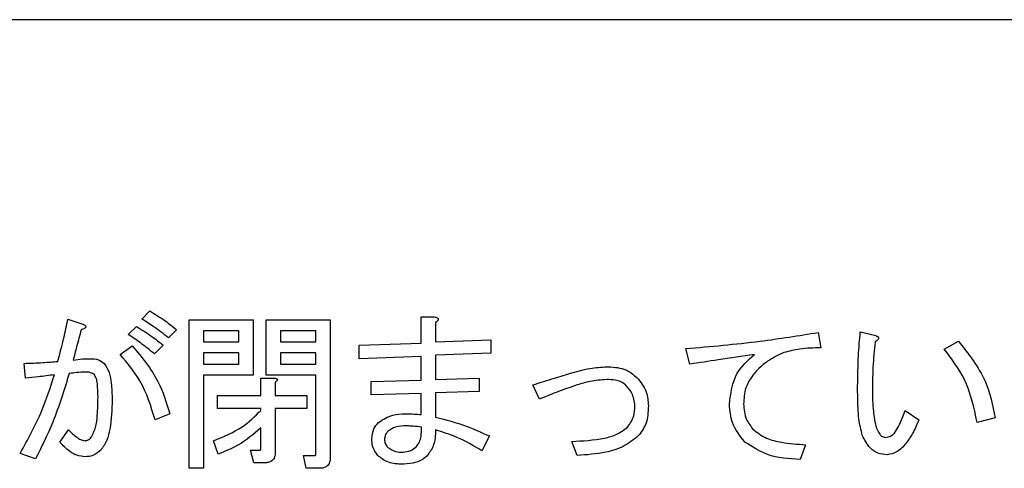
# Model space of a CAD drawing. Units: millimetres. Extents: x -66 to 476, y -1 to 283.
# Drawn here: x 76 to 80, y 240 to 242 of the extents above; entities that cross this region are included whole.
import ezdxf

# ---------------------------------------------------------------- set-up
doc = ezdxf.new("R2010")
doc.units = ezdxf.units.MM

msp = doc.modelspace()

# ---------------------------------------------------------------- linework, layer by layer
at = {"color": 7, "linetype": 'Continuous', "lineweight": 25}
for p, q in [((81.918, 242.1802), (61.318, 242.1802)), ((76.0373, 241.0486), (76.0907, 241.0308)), ((76.317, 241.0486), (76.3475, 241.0791)), ((76.4961, 240.4842), (76.4961, 241.0461)), ((76.4961, 241.0461), (76.7384, 241.0461)), ((76.7384, 241.0461), (76.7384, 240.8362)), ((76.7885, 241.0461), (77.0308, 241.0461)), ((76.7885, 240.8362), (76.7885, 241.0461)), ((77.0308, 241.0461), (77.0308, 240.5249)), ((77.3752, 240.9571), (77.3752, 241.0562)), ((77.3752, 241.0562), (77.4242, 241.0562)), ((76.2661, 240.9902), (76.2966, 241.0206)), ((76.4492, 241.0079), (76.4187, 240.9774)), ((77.4293, 241.0359), (77.4293, 240.9622)), ((76.5502, 241.004), (76.5502, 240.9622)), ((76.6842, 241.004), (76.5502, 241.004)), ((76.6842, 240.9622), (76.6842, 241.004)), ((76.9766, 241.004), (76.8426, 241.004)), ((76.8426, 241.004), (76.8426, 240.9622)), ((76.9766, 240.9622), (76.9766, 241.004)), ((77.4293, 240.9622), (77.6378, 240.9698)), ((77.6378, 240.9698), (77.6378, 240.919)), ((78.8772, 240.9978), (78.8874, 240.9393)), ((79.0368, 241.0003), (79.0902, 240.9876)), ((76.2356, 240.9139), (76.2814, 240.9469)), ((76.3983, 240.9495), (76.3653, 240.9164)), ((76.5502, 240.9622), (76.6842, 240.9622)), ((76.8426, 240.9622), (76.9766, 240.9622)), ((77.1395, 240.9495), (77.3752, 240.9571)), ((77.1395, 240.8986), (77.1395, 240.9495)), ((78.3916, 240.8783), (78.3764, 240.9368)), ((79.3546, 240.9342), (79.408, 240.9647)), ((76.6842, 240.9201), (76.5502, 240.9201)), ((76.5502, 240.9201), (76.5502, 240.8783)), ((76.6842, 240.8783), (76.6842, 240.9201)), ((76.9766, 240.9201), (76.8426, 240.9201)), ((76.8426, 240.9201), (76.8426, 240.8783)), ((76.9766, 240.8783), (76.9766, 240.9201)), ((77.3752, 240.9063), (77.1395, 240.8986)), ((77.3752, 240.8173), (77.3752, 240.9063)), ((77.6378, 240.919), (77.4293, 240.9113)), ((77.4293, 240.9113), (77.4293, 240.8198)), ((75.8771, 240.8249), (75.872, 240.8808)), ((76.5502, 240.8783), (76.6842, 240.8783)), ((76.8426, 240.8783), (76.9766, 240.8783)), ((76.7384, 240.8362), (76.5502, 240.8362)), ((76.5502, 240.8362), (76.5502, 240.4842)), ((76.7681, 240.7588), (76.7681, 240.8249)), ((76.7681, 240.8249), (76.8197, 240.8249)), ((76.9766, 240.8362), (76.7885, 240.8362)), ((76.9766, 240.5401), (76.9766, 240.8362)), ((77.4293, 240.8198), (77.5946, 240.8249)), ((77.5946, 240.8249), (77.5946, 240.7741)), ((76.8223, 240.8096), (76.8223, 240.7588)), ((77.1852, 240.8122), (77.3752, 240.8173)), ((77.1852, 240.7613), (77.1852, 240.8122)), ((77.8228, 240.7461), (77.7973, 240.7995)), ((76.6036, 240.7107), (76.6036, 240.7588)), ((76.6036, 240.7588), (76.7681, 240.7588)), ((76.8223, 240.7588), (76.9418, 240.7588)), ((76.9418, 240.7588), (76.9418, 240.7107)), ((77.3752, 240.7664), (77.1852, 240.7613)), ((77.3752, 240.6876), (77.3752, 240.7664)), ((77.5946, 240.7741), (77.4293, 240.769)), ((77.4293, 240.769), (77.4293, 240.6774)), ((76.7681, 240.7107), (76.6036, 240.7107)), ((76.7681, 240.7029), (76.7681, 240.7107)), ((76.9418, 240.7107), (76.8223, 240.7107)), ((76.8223, 240.7107), (76.8223, 240.5452)), ((76.4237, 240.6902), (76.3678, 240.6673)), ((79.2071, 240.7029), (79.258, 240.6673)), ((79.5478, 240.6749), (79.4792, 240.6571)), ((76.7681, 240.5605), (76.7681, 240.6367)), ((76.0068, 240.5834), (76.0398, 240.6291)), ((77.6327, 240.6063), (77.6047, 240.5503)), ((76.6062, 240.5376), (76.5884, 240.5884)), ((77.9651, 240.5325), (77.9448, 240.5859)), ((78.8289, 240.5732), (78.8086, 240.5173)), ((75.9153, 240.5198), (75.8568, 240.5401)), ((76.7409, 240.5047), (76.7282, 240.5528)), ((76.7282, 240.5528), (76.7638, 240.5528)), ((76.9392, 240.4844), (76.9291, 240.5325)), ((76.9291, 240.5325), (76.9723, 240.5325)), ((76.7816, 240.5047), (76.7409, 240.5047)), ((76.5502, 240.4842), (76.4961, 240.4842)), ((76.9901, 240.4844), (76.9392, 240.4844))]:
    msp.add_line(p, q, dxfattribs=at)
for points, knots in [([(75.9992, 240.8884), (76.0073, 240.9181), (76.0219, 240.971), (76.0326, 241.0249), (76.0373, 241.0486)], [0, 0, 0, 0, 0.560008, 1, 1, 1, 1]), ([(76.4187, 240.9774), (76.4002, 240.9915), (76.3672, 241.0166), (76.3323, 241.0388), (76.317, 241.0486)], [0, 0, 0, 0, 0.560034, 1, 1, 1, 1]), ([(76.3475, 241.0791), (76.3673, 241.067), (76.4026, 241.0453), (76.4349, 241.0194), (76.4492, 241.0079)], [0, 0, 0, 0, 0.559927, 1, 1, 1, 1]), ([(77.4242, 241.0562), (77.427, 241.0557), (77.4315, 241.0548), (77.4363, 241.0526), (77.4384, 241.0507), (77.4396, 241.0489), (77.4396, 241.0467), (77.4386, 241.044), (77.4352, 241.0401), (77.4317, 241.0376), (77.4293, 241.0359)], [0, 0, 0, 0, 0.24962, 0.389418, 0.44509, 0.500118, 0.562588, 0.625608, 0.749934, 1, 1, 1, 1]), ([(76.0881, 241.0079), (76.0822, 240.9867), (76.0716, 240.9486), (76.0619, 240.9104), (76.0576, 240.8935)], [0, 0, 0, 0, 0.560072, 1, 1, 1, 1]), ([(76.0907, 241.0308), (76.0938, 241.0294), (76.0984, 241.0273), (76.1033, 241.0238), (76.1052, 241.0208), (76.1054, 241.018), (76.1039, 241.0156), (76.1012, 241.0134), (76.0961, 241.0105), (76.0914, 241.009), (76.0881, 241.0079)], [0, 0, 0, 0, 0.249633, 0.374637, 0.437438, 0.499898, 0.57035, 0.640137, 0.750412, 1, 1, 1, 1]), ([(76.2966, 241.0206), (76.3164, 241.0085), (76.3518, 240.9869), (76.3841, 240.9609), (76.3983, 240.9495)], [0, 0, 0, 0, 0.559813, 1, 1, 1, 1]), ([(76.3653, 240.9164), (76.3474, 240.931), (76.3154, 240.9571), (76.2812, 240.98), (76.2661, 240.9902)], [0, 0, 0, 0, 0.559999, 1, 1, 1, 1]), ([(78.3764, 240.9368), (78.4703, 240.9448), (78.638, 240.9593), (78.8041, 240.986), (78.8772, 240.9978)], [0, 0, 0, 0, 0.559987, 1, 1, 1, 1]), ([(79.0266, 240.7944), (79.0272, 240.8329), (79.0282, 240.9017), (79.0342, 240.9702), (79.0368, 241.0003)], [0, 0, 0, 0, 0.559985, 1, 1, 1, 1]), ([(79.0902, 240.9876), (79.0935, 240.9867), (79.0984, 240.9853), (79.1036, 240.9822), (79.1057, 240.9794), (79.1064, 240.9766), (79.1054, 240.9737), (79.1033, 240.9705), (79.0991, 240.9664), (79.0952, 240.9639), (79.0927, 240.9622)], [0, 0, 0, 0, 0.249639, 0.374622, 0.437848, 0.499488, 0.578781, 0.656929, 0.780064, 1, 1, 1, 1]), ([(76.2814, 240.9469), (76.3172, 240.904), (76.3814, 240.8273), (76.4108, 240.7321), (76.4237, 240.6902)], [0, 0, 0, 0, 0.559594, 1, 1, 1, 1]), ([(78.8874, 240.9393), (78.8609, 240.939), (78.8135, 240.9385), (78.7677, 240.9267), (78.7476, 240.9215)], [0, 0, 0, 0, 0.560288, 1, 1, 1, 1]), ([(79.0927, 240.9622), (79.0896, 240.9305), (79.084, 240.8738), (79.083, 240.8169), (79.0826, 240.7918)], [0, 0, 0, 0, 0.560021, 1, 1, 1, 1]), ([(79.4792, 240.6571), (79.467, 240.7141), (79.4453, 240.8158), (79.3823, 240.8981), (79.3546, 240.9342)], [0, 0, 0, 0, 0.560336, 1, 1, 1, 1]), ([(79.408, 240.9647), (79.4465, 240.9164), (79.5154, 240.83), (79.5379, 240.7223), (79.5478, 240.6749)], [0, 0, 0, 0, 0.559415, 1, 1, 1, 1]), ([(76.0576, 240.8935), (76.0694, 240.8952), (76.0905, 240.8982), (76.1118, 240.8985), (76.1212, 240.8986)], [0, 0, 0, 0, 0.559952, 1, 1, 1, 1]), ([(76.1212, 240.8986), (76.1322, 240.8982), (76.1519, 240.8974), (76.1677, 240.8859), (76.1746, 240.8808)], [0, 0, 0, 0, 0.560968, 1, 1, 1, 1]), ([(76.3678, 240.6673), (76.3521, 240.7184), (76.3241, 240.8095), (76.2626, 240.882), (76.2356, 240.9139)], [0, 0, 0, 0, 0.560502, 1, 1, 1, 1]), ([(78.6357, 240.9139), (78.5902, 240.9071), (78.5088, 240.8951), (78.4274, 240.8834), (78.3916, 240.8783)], [0, 0, 0, 0, 0.560003, 1, 1, 1, 1]), ([(78.5416, 240.7257), (78.5465, 240.7676), (78.5552, 240.8425), (78.6111, 240.892), (78.6357, 240.9139)], [0, 0, 0, 0, 0.558953, 1, 1, 1, 1]), ([(78.7476, 240.9215), (78.7261, 240.9118), (78.6876, 240.8943), (78.6569, 240.8655), (78.6433, 240.8529)], [0, 0, 0, 0, 0.559536, 1, 1, 1, 1]), ([(75.872, 240.8808), (75.8958, 240.8816), (75.9383, 240.8829), (75.9806, 240.8867), (75.9992, 240.8884)], [0, 0, 0, 0, 0.559952, 1, 1, 1, 1]), ([(76.1746, 240.8808), (76.1818, 240.8695), (76.1962, 240.8467), (76.2034, 240.7988), (76.2045, 240.7645), (76.2051, 240.7435)], [0, 0, 0, 0, 0.278436, 0.558897, 1, 1, 1, 1]), ([(77.9448, 240.8452), (77.9704, 240.8523), (78.0163, 240.8651), (78.0637, 240.8672), (78.0846, 240.8681)], [0, 0, 0, 0, 0.560011, 1, 1, 1, 1]), ([(78.0846, 240.8681), (78.107, 240.8664), (78.1469, 240.8634), (78.1778, 240.8384), (78.1914, 240.8274)], [0, 0, 0, 0, 0.559843, 1, 1, 1, 1]), ([(75.8568, 240.5401), (75.8862, 240.5934), (75.9389, 240.6885), (75.9719, 240.792), (75.9864, 240.8376)], [0, 0, 0, 0, 0.55972, 1, 1, 1, 1]), ([(75.9864, 240.8376), (75.9661, 240.835), (75.9297, 240.8302), (75.8932, 240.8265), (75.8771, 240.8249)], [0, 0, 0, 0, 0.559997, 1, 1, 1, 1]), ([(76.0424, 240.8427), (76.0235, 240.7805), (75.9898, 240.6694), (75.938, 240.5655), (75.9153, 240.5198)], [0, 0, 0, 0, 0.560012, 1, 1, 1, 1]), ([(76.1059, 240.8478), (76.094, 240.8473), (76.0728, 240.8465), (76.0517, 240.8439), (76.0424, 240.8427)], [0, 0, 0, 0, 0.559946, 1, 1, 1, 1]), ([(76.1364, 240.8401), (76.1311, 240.8429), (76.1215, 240.8479), (76.1107, 240.8478), (76.1059, 240.8478)], [0, 0, 0, 0, 0.557018, 1, 1, 1, 1]), ([(76.1517, 240.7537), (76.1513, 240.7703), (76.1507, 240.7934), (76.1465, 240.8232), (76.1398, 240.8345), (76.1364, 240.8401)], [0, 0, 0, 0, 0.560916, 0.781356, 1, 1, 1, 1]), ([(76.8197, 240.8249), (76.8219, 240.8246), (76.8251, 240.8241), (76.8287, 240.8226), (76.8303, 240.821), (76.8308, 240.8192), (76.8302, 240.8173), (76.8288, 240.8153), (76.8263, 240.8125), (76.8238, 240.8108), (76.8223, 240.8096)], [0, 0, 0, 0, 0.2494359, 0.3745492, 0.4377858, 0.4994272, 0.5783788, 0.6570202, 0.7806444, 1, 1, 1, 1]), ([(77.7973, 240.7995), (77.8248, 240.8081), (77.874, 240.8235), (77.9231, 240.8386), (77.9448, 240.8452)], [0, 0, 0, 0, 0.560038, 1, 1, 1, 1]), ([(78.1914, 240.8274), (78.2054, 240.8098), (78.2305, 240.7782), (78.2333, 240.7383), (78.2346, 240.7206)], [0, 0, 0, 0, 0.558796, 1, 1, 1, 1]), ([(78.6433, 240.8529), (78.6274, 240.8321), (78.599, 240.7951), (78.5962, 240.7487), (78.595, 240.7283)], [0, 0, 0, 0, 0.558633, 1, 1, 1, 1]), ([(77.9651, 240.7995), (77.9383, 240.7901), (77.8905, 240.7733), (77.8435, 240.7544), (77.8228, 240.7461)], [0, 0, 0, 0, 0.5599759, 1, 1, 1, 1]), ([(78.077, 240.8198), (78.0557, 240.8183), (78.0176, 240.8155), (77.9812, 240.8044), (77.9651, 240.7995)], [0, 0, 0, 0, 0.559665, 1, 1, 1, 1]), ([(78.1482, 240.7995), (78.1425, 240.8038), (78.1312, 240.8124), (78.1062, 240.8187), (78.0881, 240.8194), (78.077, 240.8198)], [0, 0, 0, 0, 0.279241, 0.55946, 1, 1, 1, 1]), ([(78.1838, 240.7206), (78.1814, 240.7374), (78.1771, 240.7673), (78.157, 240.7896), (78.1482, 240.7995)], [0, 0, 0, 0, 0.558344, 1, 1, 1, 1]), ([(79.0444, 240.6088), (79.0394, 240.6294), (79.0311, 240.6634), (79.0284, 240.712), (79.0268, 240.7532), (79.0267, 240.7807), (79.0266, 240.7944)], [0, 0, 0, 0, 0.339345, 0.559609, 0.779738, 1, 1, 1, 1]), ([(79.0826, 240.7918), (79.0825, 240.7641), (79.0825, 240.7145), (79.0914, 240.6658), (79.0953, 240.6444)], [0, 0, 0, 0, 0.560339, 1, 1, 1, 1]), ([(76.1237, 240.5986), (76.1308, 240.6118), (76.145, 240.6382), (76.1501, 240.692), (76.1511, 240.7303), (76.1517, 240.7537)], [0, 0, 0, 0, 0.277716, 0.558539, 1, 1, 1, 1]), ([(76.2051, 240.7435), (76.2039, 240.7064), (76.2023, 240.6546), (76.1873, 240.5889), (76.1703, 240.5648), (76.1619, 240.5528)], [0, 0, 0, 0, 0.560597, 0.7808795, 1, 1, 1, 1]), ([(78.1558, 240.6393), (78.1653, 240.6531), (78.1823, 240.6777), (78.1833, 240.7075), (78.1838, 240.7206)], [0, 0, 0, 0, 0.55766, 1, 1, 1, 1]), ([(78.2346, 240.7206), (78.2337, 240.697), (78.2321, 240.6549), (78.2073, 240.6211), (78.1965, 240.6063)], [0, 0, 0, 0, 0.560834, 1, 1, 1, 1]), ([(78.6001, 240.5834), (78.5812, 240.6068), (78.5474, 240.6488), (78.5434, 240.7022), (78.5416, 240.7257)], [0, 0, 0, 0, 0.559005, 1, 1, 1, 1]), ([(78.595, 240.7283), (78.5967, 240.7075), (78.5996, 240.6704), (78.6229, 240.6417), (78.6332, 240.6291)], [0, 0, 0, 0, 0.559655, 1, 1, 1, 1]), ([(76.5884, 240.5884), (76.6261, 240.6035), (76.6935, 240.6302), (76.7454, 240.6807), (76.7681, 240.7029)], [0, 0, 0, 0, 0.560282, 1, 1, 1, 1]), ([(77.2132, 240.6571), (77.2305, 240.6685), (77.2616, 240.689), (77.2985, 240.6898), (77.3149, 240.6902)], [0, 0, 0, 0, 0.5574617, 1, 1, 1, 1]), ([(77.3149, 240.6902), (77.3261, 240.6899), (77.3463, 240.6894), (77.3663, 240.6882), (77.3752, 240.6876)], [0, 0, 0, 0, 0.559995, 1, 1, 1, 1]), ([(77.4293, 240.6774), (77.4684, 240.6674), (77.5383, 240.6495), (77.6038, 240.6195), (77.6327, 240.6063)], [0, 0, 0, 0, 0.559926, 1, 1, 1, 1]), ([(79.1817, 240.6419), (79.1869, 240.653), (79.1963, 240.673), (79.2038, 240.6937), (79.2071, 240.7029)], [0, 0, 0, 0, 0.560063, 1, 1, 1, 1]), ([(76.7681, 240.6367), (76.7408, 240.6135), (76.6918, 240.572), (76.6324, 240.5481), (76.6062, 240.5376)], [0, 0, 0, 0, 0.559191, 1, 1, 1, 1]), ([(77.1878, 240.5961), (77.1892, 240.6089), (77.1916, 240.6319), (77.2066, 240.6494), (77.2132, 240.6571)], [0, 0, 0, 0, 0.559219, 1, 1, 1, 1]), ([(77.32, 240.6444), (77.3055, 240.6442), (77.2798, 240.6439), (77.2582, 240.6301), (77.2488, 240.624)], [0, 0, 0, 0, 0.562022, 1, 1, 1, 1]), ([(77.3759, 240.6393), (77.3655, 240.6409), (77.347, 240.6439), (77.3282, 240.6442), (77.32, 240.6444)], [0, 0, 0, 0, 0.559877, 1, 1, 1, 1]), ([(77.3556, 240.5656), (77.3601, 240.5714), (77.3692, 240.583), (77.376, 240.6089), (77.3759, 240.6278), (77.3759, 240.6393)], [0, 0, 0, 0, 0.279171, 0.559447, 1, 1, 1, 1]), ([(77.9448, 240.5859), (77.9862, 240.5879), (78.0438, 240.5907), (78.1163, 240.6102), (78.1426, 240.6296), (78.1558, 240.6393)], [0, 0, 0, 0, 0.560474, 0.780682, 1, 1, 1, 1]), ([(79.0953, 240.6444), (79.099, 240.6334), (79.1043, 240.6181), (79.1197, 240.6032), (79.1288, 240.6018), (79.1334, 240.6012)], [0, 0, 0, 0, 0.55996, 0.780538, 1, 1, 1, 1]), ([(79.1334, 240.6012), (79.1396, 240.6022), (79.152, 240.6041), (79.1692, 240.6194), (79.1769, 240.6333), (79.1817, 240.6419)], [0, 0, 0, 0, 0.278817, 0.558909, 1, 1, 1, 1]), ([(79.258, 240.6673), (79.2508, 240.6496), (79.238, 240.6181), (79.2183, 240.5905), (79.2097, 240.5783)], [0, 0, 0, 0, 0.560247, 1, 1, 1, 1]), ([(76.0398, 240.6291), (76.0499, 240.6196), (76.064, 240.6063), (76.0847, 240.592), (76.0955, 240.5896), (76.1009, 240.5884)], [0, 0, 0, 0, 0.5606626, 0.7809878, 1, 1, 1, 1]), ([(76.1009, 240.5884), (76.1057, 240.5891), (76.1144, 240.5903), (76.1209, 240.5961), (76.1237, 240.5986)], [0, 0, 0, 0, 0.558789, 1, 1, 1, 1]), ([(77.2488, 240.624), (77.2446, 240.6185), (77.2371, 240.6087), (77.2364, 240.5964), (77.2361, 240.591)], [0, 0, 0, 0, 0.5587546, 1, 1, 1, 1]), ([(77.4293, 240.6291), (77.4285, 240.6086), (77.427, 240.5722), (77.4056, 240.5429), (77.3962, 240.53)], [0, 0, 0, 0, 0.561, 1, 1, 1, 1]), ([(77.6047, 240.5503), (77.5736, 240.5687), (77.518, 240.6016), (77.4564, 240.6207), (77.4293, 240.6291)], [0, 0, 0, 0, 0.560109, 1, 1, 1, 1]), ([(78.1965, 240.6063), (78.1782, 240.5919), (78.1414, 240.5632), (78.0608, 240.5393), (78.0014, 240.5351), (77.9651, 240.5325)], [0, 0, 0, 0, 0.279334, 0.559546, 1, 1, 1, 1]), ([(78.6332, 240.6291), (78.6489, 240.6177), (78.6805, 240.5948), (78.749, 240.5787), (78.7986, 240.5753), (78.8289, 240.5732)], [0, 0, 0, 0, 0.278943, 0.559273, 1, 1, 1, 1]), ([(79.1385, 240.5351), (79.1265, 240.5362), (79.1026, 240.5386), (79.0665, 240.5643), (79.0528, 240.5919), (79.0444, 240.6088)], [0, 0, 0, 0, 0.280117, 0.560124, 1, 1, 1, 1]), ([(76.1034, 240.5274), (76.0927, 240.5287), (76.0712, 240.5313), (76.0375, 240.5511), (76.0184, 240.5711), (76.0068, 240.5834)], [0, 0, 0, 0, 0.279468, 0.559601, 1, 1, 1, 1]), ([(76.7638, 240.5528), (76.7642, 240.5529), (76.765, 240.553), (76.7662, 240.5535), (76.767, 240.5545), (76.768, 240.5567), (76.7681, 240.5588), (76.7681, 240.5605)], [0, 0, 0, 0, 0.126962, 0.25001, 0.376096, 0.502727, 1, 1, 1, 1]), ([(77.2107, 240.5325), (77.203, 240.5432), (77.1892, 240.5623), (77.1882, 240.5857), (77.1878, 240.5961)], [0, 0, 0, 0, 0.5582684, 1, 1, 1, 1]), ([(77.2361, 240.591), (77.237, 240.5851), (77.2385, 240.5745), (77.2456, 240.5665), (77.2488, 240.563)], [0, 0, 0, 0, 0.558756, 1, 1, 1, 1]), ([(77.2488, 240.563), (77.2583, 240.5569), (77.2755, 240.5459), (77.2957, 240.5454), (77.3047, 240.5452)], [0, 0, 0, 0, 0.557168, 1, 1, 1, 1]), ([(77.3047, 240.5452), (77.3154, 240.5462), (77.3345, 240.5479), (77.3491, 240.5602), (77.3556, 240.5656)], [0, 0, 0, 0, 0.5593851, 1, 1, 1, 1]), ([(78.8086, 240.5173), (78.7662, 240.5198), (78.6907, 240.5243), (78.6277, 240.5654), (78.6001, 240.5834)], [0, 0, 0, 0, 0.561854, 1, 1, 1, 1]), ([(79.2097, 240.5783), (79.1988, 240.5658), (79.1796, 240.5436), (79.151, 240.5377), (79.1385, 240.5351)], [0, 0, 0, 0, 0.561895, 1, 1, 1, 1]), ([(76.1619, 240.5528), (76.1523, 240.5448), (76.1352, 240.5305), (76.1131, 240.5284), (76.1034, 240.5274)], [0, 0, 0, 0, 0.559596, 1, 1, 1, 1]), ([(76.8223, 240.5452), (76.8219, 240.5391), (76.8213, 240.5268), (76.811, 240.5117), (76.7961, 240.5055), (76.7864, 240.505), (76.7816, 240.5047)], [0, 0, 0, 0, 0.28091, 0.558909, 0.779055, 1, 1, 1, 1]), ([(76.9723, 240.5325), (76.9727, 240.5326), (76.9735, 240.5327), (76.9747, 240.5332), (76.9755, 240.5341), (76.9765, 240.5364), (76.9766, 240.5385), (76.9766, 240.5401)], [0, 0, 0, 0, 0.126967, 0.249983, 0.376037, 0.500452, 1, 1, 1, 1]), ([(77.0308, 240.5249), (77.0304, 240.5187), (77.0297, 240.5064), (77.0195, 240.4913), (77.0045, 240.4851), (76.9949, 240.4846), (76.9901, 240.4844)], [0, 0, 0, 0, 0.280609, 0.55897, 0.779007, 1, 1, 1, 1]), ([(77.2971, 240.4995), (77.279, 240.5009), (77.2467, 240.5034), (77.2217, 240.5236), (77.2107, 240.5325)], [0, 0, 0, 0, 0.559868, 1, 1, 1, 1]), ([(77.3962, 240.53), (77.3884, 240.5238), (77.3728, 240.5114), (77.3381, 240.5013), (77.3127, 240.5002), (77.2971, 240.4995)], [0, 0, 0, 0, 0.2795099, 0.5596457, 1, 1, 1, 1])]:
    msp.add_open_spline(points, degree=3, knots=knots, dxfattribs=at)

doc.saveas('drawing.dxf')
